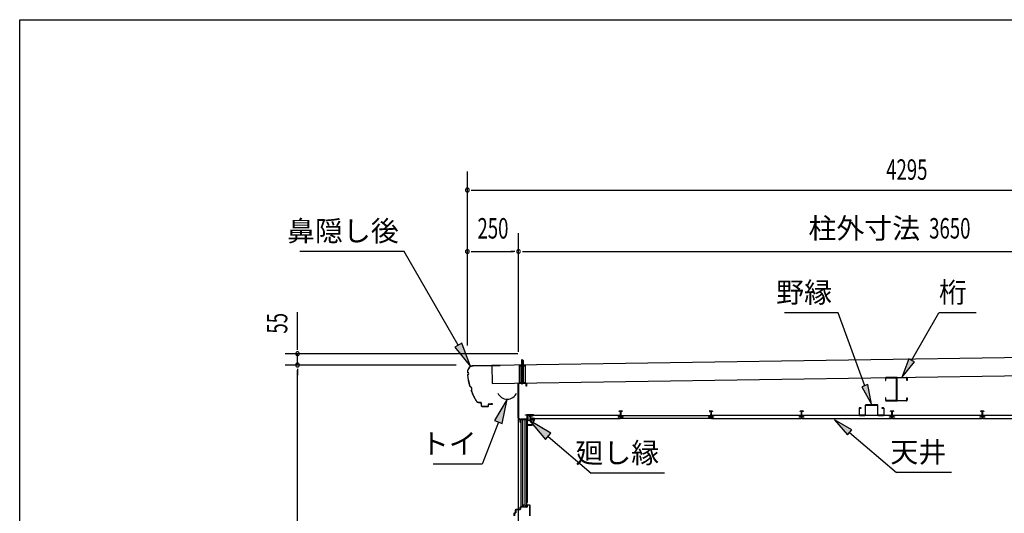
# Model space of a CAD drawing. Extents: x 543 to 20478, y 226 to 14052.
# Drawn here: x 543 to 5354, y 11641 to 14052 of the extents above; entities that cross this region are included whole.
import ezdxf
from ezdxf.enums import TextEntityAlignment as Align

# ---------------------------------------------------------------- set-up
doc = ezdxf.new("R2010")
doc.units = 0
doc.header["$LTSCALE"] = 50
doc.header["$MEASUREMENT"] = 0
doc.linetypes.add('1PL-S', pattern=[4, 2.5, -0.5, 0.5, -0.5])
doc.linetypes.add('HIDE-S', pattern=[1, 0.5, -0.5])
for name, color, linetype in [('002', 4, 'CONTINUOUS'), ('020', 3, 'CONTINUOUS'), ('172', 3, 'CONTINUOUS'), ('1PL-S2', 1, '1PL-S'), ('223', 3, 'CONTINUOUS'), ('417', 3, 'CONTINUOUS'), ('503', 3, 'CONTINUOUS'), ('534', 4, 'CONTINUOUS'), ('545', 4, 'CONTINUOUS'), ('546', 4, 'CONTINUOUS'), ('571', 3, 'CONTINUOUS'), ('HIDE-S2', 1, 'HIDE-S'), ('HIKIDASHI', 6, 'CONTINUOUS'), ('KETA', 4, 'CONTINUOUS'), ('SUNPOU', 4, 'CONTINUOUS'), ('U1', 3, 'CONTINUOUS'), ('U3', 6, 'CONTINUOUS'), ('WAKUSEN-01', 50, 'CONTINUOUS'), ('YANE', 3, 'CONTINUOUS')]:
    doc.layers.add(name, color=color, linetype=linetype)
doc.styles.add('00', font='ROMANS', dxfattribs={"width": 0.666667, "bigfont": 'BIGFONT'})
doc.styles.add('01', font='ROMANS', dxfattribs={"height": 3, "bigfont": 'BIGFONT'})

msp = doc.modelspace()

# ---------------------------------------------------------------- linework, layer by layer
at = {"layer": '002'}
msp.add_line((2980.3, 9611.2), (2980.3, 12275.2), dxfattribs=at)
at = {"layer": '020'}
for p, q in [((2978.8, 12107.9), (2978.8, 12273.2)), ((2980.3, 12273.2), (2980.3, 12107.9)), ((2981.8, 12276.2), (3016.8, 12276.2)), ((3016.8, 12274.7), (2981.8, 12274.7)), ((3018.3, 12261.2), (3018.3, 12273.2)), ((3019.8, 12273.2), (3019.8, 12261.2)), ((3019.8, 12261.2), (3018.3, 12261.2)), ((2988.5, 12096.3), (2980.2, 12104.7)), ((2981.2, 12105.8), (2989.6, 12097.4)), ((2988.8, 12085.5), (2988.8, 12095.6)), ((2990.3, 12085.5), (2990.3, 12101)), ((2991.8, 12102.5), (3021.3, 12102.5)), ((2991.8, 12100.5), (2991.8, 12085.5)), ((3021.3, 12101), (2992.3, 12101)), ((3014.3, 12120.5), (3014.3, 12122)), ((3014.3, 12122), (3021.3, 12122)), ((3021.3, 12120.5), (3014.3, 12120.5)), ((3022.8, 12104), (3022.8, 12119)), ((3024.3, 12119), (3024.3, 12104))]:
    msp.add_line(p, q, dxfattribs=at)
for centre, radius, start, end in [((2981.8, 12273.2), 3, 90, 180), ((2981.8, 12273.2), 1.5, 90, 180), ((3016.8, 12273.2), 3, 0, 90), ((3016.8, 12273.2), 1.5, 0, 90), ((2983.3, 12107.9), 4.5, 180, 225), ((2983.3, 12107.9), 3, 180, 225), ((2987.8, 12095.6), 1, 360, 45), ((2990.3, 12085.5), 1.5, 180, 0), ((2987.8, 12095.6), 2.5, 360, 45), ((2991.8, 12101), 1.5, 90, 180), ((2992.3, 12100.5), 0.5, 90, 180), ((3021.3, 12119), 3, 0, 90), ((3021.3, 12119), 1.5, 0, 90), ((3021.3, 12104), 1.5, 270, 0), ((3021.3, 12104), 3, 270, 0)]:
    msp.add_arc(centre, radius, start, end, dxfattribs=at)
at = {"layer": '172'}
for p, q in [((3051.6, 12103.7), (3034.6, 12100.7)), ((3034.6, 12100.7), (3040.6, 12095.7)), ((3039.9, 12099.6), (3043.1, 12100.2)), ((3040.6, 12099), (3039.9, 12099.6)), ((3040.6, 12095.7), (3040.6, 12099)), ((3044.9, 12099.6), (3045, 12099.5)), ((3045.5, 12101.1), (3051.8, 12102.2)), ((3046.2, 12100.4), (3045.5, 12101.1)), ((3057.1, 12097.5), (3046.6, 12072.2)), ((3047.6, 12070.7), (3058.6, 12097.2)), ((3050.9, 12099.7), (3047.7, 12099.7)), ((3047.9, 12098.2), (3050.9, 12098.2)), ((3058.6, 12103.7), (3051.6, 12103.7)), ((3051.8, 12102.2), (3057.1, 12102.2)), ((3057.1, 12099.7), (3053.9, 12099.7)), ((3053.9, 12098.2), (3057.1, 12098.2)), ((3057.1, 12102.2), (3057.1, 12099.7)), ((3057.1, 12098.2), (3057.1, 12097.5)), ((3058.6, 12097.2), (3058.6, 12103.7)), ((3025.1, 12074), (3025.1, 12070.7)), ((3025.1, 12070.7), (3047.6, 12070.7)), ((3026.6, 12072.2), (3026.6, 12074)), ((3046.6, 12072.2), (3026.6, 12072.2))]:
    msp.add_line(p, q, dxfattribs=at)
for centre, radius, start, end in [((3043.4, 12098.2), 2, 42.9889, 100.008), ((3047.9, 12102.2), 4, 222.9889, 270), ((3047.7, 12101.7), 2, 222.9889, 270), ((3050.9, 12099), 0.75, 270, 90), ((3053.9, 12099), 0.75, 90, 270), ((3025.9, 12074), 0.75, 0, 180)]:
    msp.add_arc(centre, radius, start, end, dxfattribs=at)
at = {"layer": '1PL-S2'}
msp.add_line((2998.8, 12269.3), (2998.8, 12396.9), dxfattribs=at)
at = {"layer": '223'}
for p, q in [((2730.4, 12330.6), (2730.4, 12329.2)), ((2731, 12329.7), (2731, 12330.6)), ((2889.3, 12363.6), (2760.5, 12361.6)), ((2760.5, 12361), (2889.3, 12363)), ((2889.3, 12363), (2882.9, 12362.9)), ((2882.9, 12362.9), (2882.9, 12362.3)), ((2882.9, 12362.3), (2889.3, 12362.4)), ((2796.6, 12182.8), (2786.4, 12182.6)), ((2786.4, 12182), (2796.6, 12182.2)), ((2797.6, 12181.2), (2797.9, 12167.8)), ((2798.5, 12167.8), (2798.2, 12181.2)), ((2852.2, 12174.6), (2833.8, 12174.3)), ((2833.8, 12173.7), (2852.2, 12174)), ((2852.1, 12175.2), (2845.7, 12175.1)), ((2845.7, 12175.1), (2845.8, 12174.5)), ((2845.8, 12174.5), (2852.2, 12174.6)), ((2831.3, 12163.3), (2803.5, 12162.9)), ((2803.5, 12162.3), (2831.3, 12162.7)), ((2832.2, 12172.7), (2832.3, 12164.3)), ((2832.9, 12164.3), (2832.8, 12172.7))]:
    msp.add_line(p, q, dxfattribs=at)
for centre, radius, start, end in [((2760.9, 12331), 30.6, 90.8779, 180.8779), ((2730.5, 12323.2), 6, 270.8779, 90.8779), ((2760.9, 12331), 30, 90.8779, 180.8779), ((2730.5, 12323.2), 6.6, 276.5152, 85.662), ((2889.3, 12363), 0.6, 270.8779, 90.8779), ((3031.6, 12346.1), 302.4, 185.482, 196.2739), ((3031.6, 12346.1), 301.8, 185.5994, 196.2151), ((2736.5, 12247), 15.1, 325.7051, 71.4199), ((2736.5, 12247), 15.7, 326.8538, 70.2711), ((3031.6, 12346.1), 302.4, 200.8511, 211.1743), ((3031.6, 12346.1), 301.8, 200.9098, 211.1743), ((2786.2, 12197.6), 15.6, 211.1743, 270.8779), ((2786.2, 12197.6), 15, 211.1743, 270.8779), ((2796.6, 12181.2), 1.6, 0.8779, 90.8779), ((2796.6, 12181.2), 1, 0.8779, 90.8779), ((2833.8, 12172.7), 1.6, 90.8779, 180.8779), ((2833.8, 12172.7), 1, 90.8779, 180.8779), ((2852.2, 12174.6), 0.6, 270.8779, 90.8779), ((2803.5, 12167.9), 5.6, 180.8779, 270.8779), ((2803.5, 12167.9), 5, 180.8779, 270.8779), ((2831.3, 12164.3), 1.6, 270.8779, 0.8779), ((2831.3, 12164.3), 1, 270.8779, 0.8779)]:
    msp.add_arc(centre, radius, start, end, dxfattribs=at)
at = {"layer": '417'}
for p, q in [((2965.8, 11643.7), (2965.8, 11657.7)), ((2966.8, 11657.7), (2966.8, 11643.7)), ((2967.8, 11659.7), (2987.3, 11659.7)), ((2987.3, 11658.7), (2967.8, 11658.7)), ((2988.3, 11660.7), (2988.3, 11669.7)), ((2989.3, 11669.7), (2989.3, 11660.7)), ((2990.3, 11671.7), (3001.3, 11671.7)), ((3002.1, 11670.7), (2990.3, 11670.7)), ((3001.3, 11671.7), (3002.5, 11675.6)), ((3003.4, 11674.9), (3002.1, 11670.7)), ((3005.6, 11670.7), (3004.3, 11674.9)), ((3005.2, 11675.6), (3006.3, 11671.7)), ((3020.3, 11670.7), (3005.6, 11670.7)), ((3006.3, 11671.7), (3020.3, 11671.7)), ((3021.3, 11672.7), (3021.3, 11679.7)), ((3022.3, 11679.7), (3022.3, 11672.7)), ((3023.3, 11681.7), (3034.3, 11681.7)), ((3034.3, 11680.7), (3023.3, 11680.7)), ((3035.3, 11627.7), (3035.3, 11679.7)), ((3036.3, 11679.7), (3036.3, 11627.7)), ((2958.8, 11627.7), (2958.8, 11640.7)), ((2959.8, 11640.7), (2959.8, 11627.7)), ((2960.8, 11642.7), (2964.8, 11642.7)), ((2964.8, 11641.7), (2960.8, 11641.7))]:
    msp.add_line(p, q, dxfattribs=at)
for centre, radius, start, end in [((2967.8, 11657.7), 2, 90, 180), ((2967.8, 11657.7), 1, 90, 180), ((2987.3, 11660.7), 2, 270, 0), ((2987.3, 11660.7), 1, 270, 0), ((2990.3, 11669.7), 2, 90, 180), ((2990.3, 11669.7), 1, 90, 180), ((3004, 11675.2), 1.5, 94.4371, 163.3008), ((3003.8, 11674.8), 0.5, 16.6992, 163.3008), ((3003.7, 11675.2), 1.5, 16.6992, 85.5629), ((3020.3, 11672.7), 2, 270, 0), ((3020.3, 11672.7), 1, 270, 0), ((3023.3, 11679.7), 2, 90, 180), ((3023.3, 11679.7), 1, 90, 180), ((3034.3, 11679.7), 2, 360, 90), ((3034.3, 11679.7), 1, 0, 90), ((2960.8, 11640.7), 2, 90, 180), ((2960.8, 11640.7), 1, 90, 180), ((2964.8, 11643.7), 2, 270, 0), ((2964.8, 11643.7), 1, 270, 0)]:
    msp.add_arc(centre, radius, start, end, dxfattribs=at)
at = {"layer": '503'}
for p, q in [((4644.3, 12153.1), (4644.3, 12121.3)), ((4645.9, 12121.3), (4645.9, 12153.1)), ((4654.3, 12155.7), (4646.9, 12155.7)), ((4646.9, 12154.1), (4654.3, 12154.1)), ((4654.3, 12154.1), (4654.3, 12155.7)), ((4674.3, 12167.6), (4674.3, 12121.3)), ((4675.9, 12121.3), (4675.9, 12167.6)), ((4733.7, 12170.2), (4676.9, 12170.2)), ((4676.9, 12168.6), (4733.7, 12168.6)), ((4734.7, 12167.6), (4734.7, 12121.3)), ((4736.3, 12121.3), (4736.3, 12167.6)), ((4763.7, 12155.7), (4756.3, 12155.7)), ((4756.3, 12155.7), (4756.3, 12154.1)), ((4756.3, 12154.1), (4763.7, 12154.1)), ((4764.7, 12153.1), (4764.7, 12121.3)), ((4766.3, 12121.3), (4766.3, 12153.1)), ((4673.3, 12120.3), (4646.9, 12120.3)), ((4646.9, 12118.7), (4673.3, 12118.7)), ((4763.7, 12120.3), (4737.3, 12120.3)), ((4737.3, 12118.7), (4763.7, 12118.7))]:
    msp.add_line(p, q, dxfattribs=at)
for centre, radius, start, end in [((4646.9, 12153.1), 2.6, 90, 180), ((4646.9, 12153.1), 1, 90, 180), ((4676.9, 12167.6), 2.6, 90, 180), ((4676.9, 12167.6), 1, 90, 180), ((4733.7, 12167.6), 2.6, 0, 90), ((4733.7, 12167.6), 1, 0, 90), ((4763.7, 12153.1), 2.6, 0, 90), ((4763.7, 12153.1), 1, 0, 90), ((4646.9, 12121.3), 2.6, 180, 270), ((4646.9, 12121.3), 1, 180, 270), ((4673.3, 12121.3), 1, 270, 0), ((4673.3, 12121.3), 2.6, 270, 0), ((4737.3, 12121.3), 2.6, 180, 270), ((4737.3, 12121.3), 1, 180, 270), ((4763.7, 12121.3), 2.6, 270, 360), ((4763.7, 12121.3), 1, 270, 0)]:
    msp.add_arc(centre, radius, start, end, dxfattribs=at)
at = {"layer": '534'}
for p, q in [((3471.8, 12137.7), (3471.8, 12140)), ((3472.4, 12137.7), (3471.8, 12137.7)), ((3472.4, 12140), (3472.4, 12137.7)), ((3473.9, 12139.3), (3472.6, 12140)), ((3472.9, 12140.6), (3474.2, 12139.8)), ((3474.7, 12139.7), (3477.7, 12139.7)), ((3477.7, 12139.1), (3474.7, 12139.1)), ((3478.7, 12122.8), (3478.7, 12138.1)), ((3479.3, 12138.1), (3479.3, 12122.8)), ((3479.3, 12122.8), (3479.3, 12138.1)), ((3479.9, 12138.1), (3479.9, 12122.8)), ((3480.9, 12139.7), (3484, 12139.7)), ((3484, 12139.1), (3480.9, 12139.1)), ((3484.5, 12139.8), (3485.8, 12140.6)), ((3486.1, 12140), (3484.7, 12139.3)), ((3486.2, 12137.7), (3486.2, 12140)), ((3486.8, 12137.7), (3486.2, 12137.7)), ((3486.8, 12140), (3486.8, 12137.7)), ((3913.8, 12140), (3913.8, 12137.7)), ((3913.8, 12137.7), (3914.4, 12137.7)), ((3914.4, 12137.7), (3914.4, 12140)), ((3914.6, 12140), (3915.9, 12139.3)), ((3916.2, 12139.8), (3914.9, 12140.6)), ((3919.7, 12139.7), (3916.7, 12139.7)), ((3916.7, 12139.1), (3919.7, 12139.1)), ((3920.7, 12138.1), (3920.7, 12122.8)), ((3921.3, 12138.1), (3921.3, 12122.8)), ((3921.3, 12122.8), (3921.3, 12138.1)), ((3921.9, 12122.8), (3921.9, 12138.1)), ((3926, 12139.7), (3922.9, 12139.7)), ((3922.9, 12139.1), (3926, 12139.1)), ((3927.8, 12140.6), (3926.5, 12139.8)), ((3926.7, 12139.3), (3928.1, 12140)), ((3928.2, 12140), (3928.2, 12137.7)), ((3928.2, 12137.7), (3928.8, 12137.7)), ((3928.8, 12137.7), (3928.8, 12140)), ((4355.8, 12137.7), (4355.8, 12140)), ((4356.4, 12137.7), (4355.8, 12137.7)), ((4356.4, 12140), (4356.4, 12137.7)), ((4357.9, 12139.3), (4356.6, 12140)), ((4356.9, 12140.6), (4358.2, 12139.8)), ((4358.7, 12139.7), (4361.7, 12139.7)), ((4361.7, 12139.1), (4358.7, 12139.1)), ((4362.7, 12122.8), (4362.7, 12138.1)), ((4363.3, 12138.1), (4363.3, 12122.8)), ((4363.3, 12122.8), (4363.3, 12138.1)), ((4363.9, 12138.1), (4363.9, 12122.8)), ((4364.9, 12139.7), (4368, 12139.7)), ((4368, 12139.1), (4364.9, 12139.1)), ((4368.5, 12139.8), (4369.8, 12140.6)), ((4370.1, 12140), (4368.7, 12139.3)), ((4370.2, 12137.7), (4370.2, 12140)), ((4370.8, 12137.7), (4370.2, 12137.7)), ((4370.8, 12140), (4370.8, 12137.7)), ((4797.8, 12137.7), (4797.8, 12140)), ((4798.4, 12137.7), (4797.8, 12137.7)), ((4798.4, 12140), (4798.4, 12137.7)), ((4799.9, 12139.3), (4798.6, 12140)), ((4798.9, 12140.6), (4800.2, 12139.8)), ((4800.7, 12139.7), (4803.7, 12139.7)), ((4803.7, 12139.1), (4800.7, 12139.1)), ((4804.7, 12122.8), (4804.7, 12138.1)), ((4805.3, 12138.1), (4805.3, 12122.8)), ((4805.3, 12122.8), (4805.3, 12138.1)), ((4805.9, 12138.1), (4805.9, 12122.8)), ((4806.9, 12139.7), (4810, 12139.7)), ((4810, 12139.1), (4806.9, 12139.1)), ((4810.5, 12139.8), (4811.8, 12140.6)), ((4812.1, 12140), (4810.7, 12139.3)), ((4812.2, 12137.7), (4812.2, 12140)), ((4812.8, 12137.7), (4812.2, 12137.7)), ((4812.8, 12140), (4812.8, 12137.7)), ((5239.8, 12137.7), (5239.8, 12140)), ((5239.8, 12137.7), (5239.8, 12140)), ((5240.4, 12137.7), (5239.8, 12137.7)), ((5240.4, 12137.7), (5239.8, 12137.7)), ((5240.4, 12140), (5240.4, 12137.7)), ((5240.4, 12140), (5240.4, 12137.7)), ((5241.9, 12139.3), (5240.6, 12140)), ((5241.9, 12139.3), (5240.6, 12140)), ((5240.9, 12140.6), (5242.2, 12139.8)), ((5240.9, 12140.6), (5242.2, 12139.8)), ((5242.7, 12139.7), (5245.7, 12139.7)), ((5242.7, 12139.7), (5245.7, 12139.7)), ((5245.7, 12139.1), (5242.7, 12139.1)), ((5245.7, 12139.1), (5242.7, 12139.1)), ((5246.7, 12122.8), (5246.7, 12138.1)), ((5246.7, 12122.8), (5246.7, 12138.1)), ((5247.3, 12122.8), (5247.3, 12138.1)), ((5247.3, 12138.1), (5247.3, 12122.8)), ((5247.3, 12138.1), (5247.3, 12122.8)), ((5247.3, 12122.8), (5247.3, 12138.1)), ((5247.9, 12138.1), (5247.9, 12122.8)), ((5247.9, 12138.1), (5247.9, 12122.8)), ((5248.9, 12139.7), (5252, 12139.7)), ((5248.9, 12139.7), (5252, 12139.7)), ((5252, 12139.1), (5248.9, 12139.1)), ((5252, 12139.1), (5248.9, 12139.1)), ((5252.5, 12139.8), (5253.8, 12140.6)), ((5252.5, 12139.8), (5253.8, 12140.6)), ((5254.1, 12140), (5252.7, 12139.3)), ((5254.1, 12140), (5252.7, 12139.3)), ((5254.2, 12137.7), (5254.2, 12140)), ((5254.2, 12137.7), (5254.2, 12140)), ((5254.8, 12137.7), (5254.2, 12137.7)), ((5254.8, 12137.7), (5254.2, 12137.7)), ((5254.8, 12140), (5254.8, 12137.7)), ((5254.8, 12140), (5254.8, 12137.7)), ((3469.9, 12111.9), (3477.7, 12111.9)), ((3488.7, 12111.3), (3469.9, 12111.3)), ((3469.9, 12111.3), (3488.7, 12111.3)), ((3488.7, 12110.7), (3469.9, 12110.7)), ((3478.7, 12112.9), (3478.7, 12116.5)), ((3479.3, 12116.5), (3479.3, 12112.9)), ((3479.3, 12112.9), (3479.3, 12116.5)), ((3479.9, 12116.5), (3479.9, 12112.9)), ((3480.9, 12111.9), (3488.7, 12111.9)), ((3919.7, 12111.9), (3911.9, 12111.9)), ((3911.9, 12111.3), (3930.7, 12111.3)), ((3930.7, 12111.3), (3911.9, 12111.3)), ((3911.9, 12110.7), (3930.7, 12110.7)), ((3920.7, 12116.5), (3920.7, 12112.9)), ((3921.3, 12116.5), (3921.3, 12112.9)), ((3921.3, 12112.9), (3921.3, 12116.5)), ((3921.9, 12112.9), (3921.9, 12116.5)), ((3930.7, 12111.9), (3922.9, 12111.9)), ((4353.9, 12111.9), (4361.7, 12111.9)), ((4372.7, 12111.3), (4353.9, 12111.3)), ((4353.9, 12111.3), (4372.7, 12111.3)), ((4372.7, 12110.7), (4353.9, 12110.7)), ((4362.7, 12112.9), (4362.7, 12116.5)), ((4363.3, 12116.5), (4363.3, 12112.9)), ((4363.3, 12112.9), (4363.3, 12116.5)), ((4363.9, 12116.5), (4363.9, 12112.9)), ((4364.9, 12111.9), (4372.7, 12111.9)), ((4795.9, 12111.9), (4803.7, 12111.9)), ((4814.7, 12111.3), (4795.9, 12111.3)), ((4795.9, 12111.3), (4814.7, 12111.3)), ((4814.7, 12110.7), (4795.9, 12110.7)), ((4804.7, 12112.9), (4804.7, 12116.5)), ((4805.3, 12116.5), (4805.3, 12112.9)), ((4805.3, 12112.9), (4805.3, 12116.5)), ((4805.9, 12116.5), (4805.9, 12112.9)), ((4806.9, 12111.9), (4814.7, 12111.9)), ((5237.9, 12111.9), (5245.7, 12111.9)), ((5237.9, 12111.9), (5245.7, 12111.9)), ((5256.7, 12111.3), (5237.9, 12111.3)), ((5237.9, 12111.3), (5256.7, 12111.3)), ((5256.7, 12111.3), (5237.9, 12111.3)), ((5237.9, 12111.3), (5256.7, 12111.3)), ((5256.7, 12110.7), (5237.9, 12110.7)), ((5256.7, 12110.7), (5237.9, 12110.7)), ((5246.7, 12112.9), (5246.7, 12116.5)), ((5246.7, 12112.9), (5246.7, 12116.5)), ((5247.3, 12112.9), (5247.3, 12116.5)), ((5247.3, 12116.5), (5247.3, 12112.9)), ((5247.3, 12116.5), (5247.3, 12112.9)), ((5247.3, 12112.9), (5247.3, 12116.5)), ((5247.9, 12116.5), (5247.9, 12112.9)), ((5247.9, 12116.5), (5247.9, 12112.9)), ((5248.9, 12111.9), (5256.7, 12111.9)), ((5248.9, 12111.9), (5256.7, 12111.9))]:
    msp.add_line(p, q, dxfattribs=at)
for centre, radius, start, end in [((3472.5, 12140), 0.7, 61.6526, 180), ((3472.5, 12140), 0.1, 61.6526, 180), ((3474.7, 12140.7), 1.6, 241.6526, 270), ((3474.7, 12140.7), 1, 241.6526, 270), ((3477.7, 12138.1), 1.6, 0, 90), ((3477.7, 12138.1), 1, 0, 90), ((3480.9, 12138.1), 1.6, 90, 180), ((3480.9, 12138.1), 1, 90, 180), ((3484, 12140.7), 1, 270, 298.3474), ((3484, 12140.7), 1.6, 270, 298.3474), ((3486.1, 12140), 0.7, 0, 118.3474), ((3486.1, 12140), 0.1, 0, 118.3474), ((3914.5, 12140), 0.7, 61.6526, 180), ((3914.5, 12140), 0.1, 61.6526, 180), ((3916.7, 12140.7), 1.6, 241.6526, 270), ((3916.7, 12140.7), 1, 241.6526, 270), ((3919.7, 12138.1), 1.6, 0, 90), ((3919.7, 12138.1), 1, 0, 90), ((3922.9, 12138.1), 1.6, 90, 180), ((3922.9, 12138.1), 1, 90, 180), ((3926, 12140.7), 1, 270, 298.3474), ((3926, 12140.7), 1.6, 270, 298.3474), ((3928.1, 12140), 0.7, 0, 118.3474), ((3928.1, 12140), 0.1, 0, 118.3474), ((4356.5, 12140), 0.7, 61.6526, 180), ((4356.5, 12140), 0.1, 61.6526, 180), ((4358.7, 12140.7), 1.6, 241.6526, 270), ((4358.7, 12140.7), 1, 241.6526, 270), ((4361.7, 12138.1), 1.6, 0, 90), ((4361.7, 12138.1), 1, 0, 90), ((4364.9, 12138.1), 1.6, 90, 180), ((4364.9, 12138.1), 1, 90, 180), ((4368, 12140.7), 1, 270, 298.3474), ((4368, 12140.7), 1.6, 270, 298.3474), ((4370.1, 12140), 0.7, 0, 118.3474), ((4370.1, 12140), 0.1, 0, 118.3474), ((4798.5, 12140), 0.7, 61.6526, 180), ((4798.5, 12140), 0.1, 61.6526, 180), ((4800.7, 12140.7), 1.6, 241.6526, 270), ((4800.7, 12140.7), 1, 241.6526, 270), ((4803.7, 12138.1), 1.6, 0, 90), ((4803.7, 12138.1), 1, 0, 90), ((4806.9, 12138.1), 1.6, 90, 180), ((4806.9, 12138.1), 1, 90, 180), ((4810, 12140.7), 1, 270, 298.3474), ((4810, 12140.7), 1.6, 270, 298.3474), ((4812.1, 12140), 0.7, 0, 118.3474), ((4812.1, 12140), 0.1, 0, 118.3474), ((5240.5, 12140), 0.7, 61.6526, 180), ((5240.5, 12140), 0.7, 61.6526, 180), ((5240.5, 12140), 0.1, 61.6526, 180), ((5240.5, 12140), 0.1, 61.6526, 180), ((5242.7, 12140.7), 1.6, 241.6526, 270), ((5242.7, 12140.7), 1.6, 241.6526, 270), ((5242.7, 12140.7), 1, 241.6526, 270), ((5242.7, 12140.7), 1, 241.6526, 270), ((5245.7, 12138.1), 1.6, 0, 90), ((5245.7, 12138.1), 1.6, 0, 90), ((5245.7, 12138.1), 1, 0, 90), ((5245.7, 12138.1), 1, 0, 90), ((5248.9, 12138.1), 1.6, 90, 180), ((5248.9, 12138.1), 1.6, 90, 180), ((5248.9, 12138.1), 1, 90, 180), ((5248.9, 12138.1), 1, 90, 180), ((5252, 12140.7), 1, 270, 298.3474), ((5252, 12140.7), 1, 270, 298.3474), ((5252, 12140.7), 1.6, 270, 298.3474), ((5252, 12140.7), 1.6, 270, 298.3474), ((5254.1, 12140), 0.7, 0, 118.3474), ((5254.1, 12140), 0.7, 0, 118.3474), ((5254.1, 12140), 0.1, 0, 118.3474), ((5254.1, 12140), 0.1, 0, 118.3474), ((3469.9, 12111.3), 0.6, 90, 270), ((3479.3, 12119.7), 2.5, 117.2029, 242.7971), ((3479.3, 12119.7), 1.9, 117.2029, 242.7971), ((3477.7, 12112.9), 1, 270, 0), ((3477.7, 12112.9), 1.6, 270, 0), ((3477.7, 12122.8), 1, 297.2029, 0), ((3477.7, 12116.5), 1, 0, 62.7971), ((3477.7, 12122.8), 1.6, 297.2029, 0), ((3477.7, 12116.5), 1.6, 0, 62.7971), ((3480.9, 12122.8), 1.6, 180, 242.7971), ((3480.9, 12116.5), 1.6, 117.2029, 180), ((3480.9, 12112.9), 1.6, 180, 270), ((3480.9, 12122.8), 1, 180, 242.7971), ((3480.9, 12116.5), 1, 117.2029, 180), ((3480.9, 12112.9), 1, 180, 270), ((3479.3, 12119.7), 1.9, 297.2029, 62.7971), ((3479.3, 12119.7), 2.5, 297.2029, 62.7971), ((3488.7, 12111.3), 0.6, 270, 90), ((3911.9, 12111.3), 0.6, 90, 270), ((3921.3, 12119.7), 2.5, 117.2029, 242.7971), ((3921.3, 12119.7), 1.9, 117.2029, 242.7971), ((3919.7, 12112.9), 1, 270, 0), ((3919.7, 12112.9), 1.6, 270, 0), ((3919.7, 12122.8), 1, 297.2029, 0), ((3919.7, 12116.5), 1, 0, 62.7971), ((3919.7, 12122.8), 1.6, 297.2029, 0), ((3919.7, 12116.5), 1.6, 0, 62.7971), ((3922.9, 12122.8), 1.6, 180, 242.7971), ((3922.9, 12116.5), 1.6, 117.2029, 180), ((3922.9, 12112.9), 1.6, 180, 270), ((3922.9, 12122.8), 1, 180, 242.7971), ((3922.9, 12116.5), 1, 117.2029, 180), ((3922.9, 12112.9), 1, 180, 270), ((3921.3, 12119.7), 1.9, 297.2029, 62.7971), ((3921.3, 12119.7), 2.5, 297.2029, 62.7971), ((3930.7, 12111.3), 0.6, 270, 90), ((4353.9, 12111.3), 0.6, 90, 270), ((4363.3, 12119.7), 2.5, 117.2029, 242.7971), ((4363.3, 12119.7), 1.9, 117.2029, 242.7971), ((4361.7, 12112.9), 1, 270, 0), ((4361.7, 12112.9), 1.6, 270, 0), ((4361.7, 12122.8), 1, 297.2029, 0), ((4361.7, 12116.5), 1, 0, 62.7971), ((4361.7, 12122.8), 1.6, 297.2029, 0), ((4361.7, 12116.5), 1.6, 0, 62.7971), ((4364.9, 12122.8), 1.6, 180, 242.7971), ((4364.9, 12116.5), 1.6, 117.2029, 180), ((4364.9, 12112.9), 1.6, 180, 270), ((4364.9, 12122.8), 1, 180, 242.7971), ((4364.9, 12116.5), 1, 117.2029, 180), ((4364.9, 12112.9), 1, 180, 270), ((4363.3, 12119.7), 1.9, 297.2029, 62.7971), ((4363.3, 12119.7), 2.5, 297.2029, 62.7971), ((4372.7, 12111.3), 0.6, 270, 90), ((4795.9, 12111.3), 0.6, 90, 270), ((4805.3, 12119.7), 2.5, 117.2029, 242.7971), ((4805.3, 12119.7), 1.9, 117.2029, 242.7971), ((4803.7, 12112.9), 1, 270, 0), ((4803.7, 12112.9), 1.6, 270, 0), ((4803.7, 12122.8), 1, 297.2029, 0), ((4803.7, 12116.5), 1, 0, 62.7971), ((4803.7, 12122.8), 1.6, 297.2029, 0), ((4803.7, 12116.5), 1.6, 0, 62.7971), ((4806.9, 12122.8), 1.6, 180, 242.7971), ((4806.9, 12116.5), 1.6, 117.2029, 180), ((4806.9, 12112.9), 1.6, 180, 270), ((4806.9, 12122.8), 1, 180, 242.7971), ((4806.9, 12116.5), 1, 117.2029, 180), ((4806.9, 12112.9), 1, 180, 270), ((4805.3, 12119.7), 1.9, 297.2029, 62.7971), ((4805.3, 12119.7), 2.5, 297.2029, 62.7971), ((4814.7, 12111.3), 0.6, 270, 90), ((5237.9, 12111.3), 0.6, 90, 270), ((5237.9, 12111.3), 0.6, 90, 270), ((5247.3, 12119.7), 2.5, 117.2029, 242.7971), ((5247.3, 12119.7), 2.5, 117.2029, 242.7971), ((5247.3, 12119.7), 1.9, 117.2029, 242.7971), ((5247.3, 12119.7), 1.9, 117.2029, 242.7971), ((5245.7, 12112.9), 1.6, 270, 0), ((5245.7, 12112.9), 1, 270, 0), ((5245.7, 12112.9), 1, 270, 0), ((5245.7, 12112.9), 1.6, 270, 0), ((5245.7, 12122.8), 1, 297.2029, 0), ((5245.7, 12122.8), 1, 297.2029, 0), ((5245.7, 12116.5), 1, 0, 62.7971), ((5245.7, 12116.5), 1, 0, 62.7971), ((5245.7, 12122.8), 1.6, 297.2029, 0), ((5245.7, 12122.8), 1.6, 297.2029, 0), ((5245.7, 12116.5), 1.6, 0, 62.7971), ((5245.7, 12116.5), 1.6, 0, 62.7971), ((5248.9, 12122.8), 1.6, 180, 242.7971), ((5248.9, 12122.8), 1.6, 180, 242.7971), ((5248.9, 12116.5), 1.6, 117.2029, 180), ((5248.9, 12116.5), 1.6, 117.2029, 180), ((5248.9, 12112.9), 1.6, 180, 270), ((5248.9, 12112.9), 1.6, 180, 270), ((5248.9, 12122.8), 1, 180, 242.7971), ((5248.9, 12122.8), 1, 180, 242.7971), ((5248.9, 12116.5), 1, 117.2029, 180), ((5248.9, 12116.5), 1, 117.2029, 180), ((5248.9, 12112.9), 1, 180, 270), ((5248.9, 12112.9), 1, 180, 270), ((5247.3, 12119.7), 1.9, 297.2029, 62.7971), ((5247.3, 12119.7), 1.9, 297.2029, 62.7971), ((5247.3, 12119.7), 2.5, 297.2029, 62.7971), ((5247.3, 12119.7), 2.5, 297.2029, 62.7971), ((5256.7, 12111.3), 0.6, 270, 90), ((5256.7, 12111.3), 0.6, 270, 90)]:
    msp.add_arc(centre, radius, start, end, dxfattribs=at)
at = {"layer": '545'}
for p, q in [((3025.1, 12095.7), (3025.1, 12118.7)), ((3026.1, 12118.7), (3026.1, 12095.7)), ((3026.6, 12120.2), (3034.6, 12120.2)), ((3034.6, 12119.2), (3026.6, 12119.2)), ((3026.6, 12095.2), (3040.6, 12095.2)), ((3040.6, 12094.2), (3026.6, 12094.2)), ((3035.1, 12110.2), (3035.1, 12118.7)), ((3036.1, 12110.2), (3035.1, 12110.2)), ((3036.1, 12118.7), (3036.1, 12110.2)), ((3041.1, 12095.7), (3041.1, 12096.7)), ((3042.1, 12096.7), (3042.1, 12095.7)), ((3042.6, 12098.2), (3055.3, 12098.2)), ((3054.5, 12097.2), (3042.6, 12097.2)), ((3052.2, 12093.7), (3054.5, 12097.2)), ((3053.1, 12093.2), (3052.2, 12093.7)), ((3055.8, 12097.5), (3053.1, 12093.2))]:
    msp.add_line(p, q, dxfattribs=at)
for centre, radius, start, end in [((3026.6, 12118.7), 1.5, 90, 180), ((3026.6, 12095.7), 1.5, 180, 270), ((3026.6, 12118.7), 0.5, 90, 180), ((3026.6, 12095.7), 0.5, 180, 270), ((3034.6, 12118.7), 1.5, 0, 90), ((3034.6, 12118.7), 0.5, 0, 90), ((3040.6, 12095.7), 1.5, 270, 0), ((3040.6, 12095.7), 0.5, 270, 0), ((3042.6, 12096.7), 1.5, 90, 180), ((3042.6, 12096.7), 0.5, 90, 180), ((3055.3, 12097.7), 0.5, 333.4349, 90)]:
    msp.add_arc(centre, radius, start, end, dxfattribs=at)
at = {"layer": '546'}
for p, q in [((3024.3, 12119.5), (3024.3, 12101)), ((3024.3, 12101), (3025.1, 12101)), ((3025.1, 12101), (3025.1, 12119.5)), ((3053.5, 12121.8), (3025.3, 12121.8)), ((3025.3, 12121.8), (3025.3, 12121)), ((3025.3, 12121), (3053.5, 12121)), ((3025.8, 12120.2), (3053.5, 12120.2))]:
    msp.add_line(p, q, dxfattribs=at)
for centre, radius, start, end in [((3025.8, 12119.5), 1.5, 90, 180), ((3025.8, 12119.5), 0.7, 90, 180), ((3053.5, 12121), 0.8, 270, 90)]:
    msp.add_arc(centre, radius, start, end, dxfattribs=at)
at = {"layer": '571'}
for p, q in [((3049.3, 12110.5), (3037.3, 12110.5)), ((3037.3, 12110.5), (3037.3, 12106.2)), ((3037.3, 12106.2), (3039.8, 12103.7)), ((3477.1, 12118.7), (3039.5, 12118.7)), ((3039.5, 12118.7), (3039.5, 12111.9)), ((3039.5, 12111.9), (3049.3, 12111.9)), ((3039.8, 12103.7), (3476.8, 12103.7)), ((3049.3, 12111.9), (3049.3, 12110.5)), ((3467.3, 12110.5), (3467.3, 12111.9)), ((3467.3, 12111.9), (3477.1, 12111.9)), ((3479.3, 12110.5), (3467.3, 12110.5)), ((3476.8, 12103.7), (3479.3, 12106.2)), ((3477.1, 12111.9), (3477.1, 12118.7)), ((3479.3, 12106.2), (3479.3, 12110.5)), ((3479.3, 12110.5), (3491.3, 12110.5)), ((3479.3, 12106.2), (3479.3, 12110.5)), ((3481.8, 12103.7), (3479.3, 12106.2)), ((3481.5, 12111.9), (3481.5, 12118.7)), ((3481.5, 12118.7), (3919.1, 12118.7)), ((3491.3, 12111.9), (3481.5, 12111.9)), ((3918.8, 12103.7), (3481.8, 12103.7)), ((3491.3, 12110.5), (3491.3, 12111.9)), ((3919.1, 12111.9), (3909.3, 12111.9)), ((3909.3, 12111.9), (3909.3, 12110.5)), ((3909.3, 12110.5), (3921.3, 12110.5)), ((3921.3, 12106.2), (3918.8, 12103.7)), ((3919.1, 12118.7), (3919.1, 12111.9)), ((3921.3, 12110.5), (3921.3, 12106.2)), ((3933.3, 12110.5), (3921.3, 12110.5)), ((3921.3, 12110.5), (3921.3, 12106.2)), ((3921.3, 12106.2), (3923.8, 12103.7)), ((4361.1, 12118.7), (3923.5, 12118.7)), ((3923.5, 12118.7), (3923.5, 12111.9)), ((3923.5, 12111.9), (3933.3, 12111.9)), ((3923.8, 12103.7), (4360.8, 12103.7)), ((3933.3, 12111.9), (3933.3, 12110.5)), ((4351.3, 12110.5), (4351.3, 12111.9)), ((4351.3, 12111.9), (4361.1, 12111.9)), ((4363.3, 12110.5), (4351.3, 12110.5)), ((4360.8, 12103.7), (4363.3, 12106.2)), ((4361.1, 12111.9), (4361.1, 12118.7)), ((4375.3, 12110.5), (4363.3, 12110.5)), ((4363.3, 12110.5), (4363.3, 12106.2)), ((4363.3, 12106.2), (4363.3, 12110.5)), ((4363.3, 12106.2), (4365.8, 12103.7)), ((4803.1, 12118.7), (4365.5, 12118.7)), ((4365.5, 12118.7), (4365.5, 12111.9)), ((4365.5, 12111.9), (4375.3, 12111.9)), ((4365.8, 12103.7), (4802.8, 12103.7)), ((4375.3, 12111.9), (4375.3, 12110.5)), ((4793.3, 12110.5), (4793.3, 12111.9)), ((4793.3, 12111.9), (4803.1, 12111.9)), ((4805.3, 12110.5), (4793.3, 12110.5)), ((4802.8, 12103.7), (4805.3, 12106.2)), ((4803.1, 12111.9), (4803.1, 12118.7)), ((4805.3, 12106.2), (4805.3, 12110.5)), ((4817.3, 12110.5), (4805.3, 12110.5)), ((4805.3, 12110.5), (4805.3, 12106.2)), ((4805.3, 12106.2), (4807.8, 12103.7)), ((5245.1, 12118.7), (4807.5, 12118.7)), ((4807.5, 12118.7), (4807.5, 12111.9)), ((4807.5, 12111.9), (4817.3, 12111.9)), ((4807.8, 12103.7), (5244.8, 12103.7)), ((4817.3, 12111.9), (4817.3, 12110.5)), ((5235.3, 12110.5), (5235.3, 12111.9)), ((5235.3, 12111.9), (5245.1, 12111.9)), ((5247.3, 12110.5), (5235.3, 12110.5)), ((5244.8, 12103.7), (5247.3, 12106.2)), ((5245.1, 12111.9), (5245.1, 12118.7)), ((5259.3, 12110.5), (5247.3, 12110.5)), ((5247.3, 12110.5), (5247.3, 12106.2)), ((5247.3, 12106.2), (5247.3, 12110.5)), ((5247.3, 12106.2), (5249.8, 12103.7)), ((5687.1, 12118.7), (5249.5, 12118.7)), ((5249.5, 12118.7), (5249.5, 12111.9)), ((5249.5, 12111.9), (5259.3, 12111.9)), ((5249.8, 12103.7), (5686.8, 12103.7)), ((5259.3, 12111.9), (5259.3, 12110.5))]:
    msp.add_line(p, q, dxfattribs=at)
at = {"layer": 'HIDE-S2'}
msp.add_line((2984.3, 12361.9), (3013.3, 12361.9), dxfattribs=at)
at = {"layer": 'HIKIDASHI'}
for p, q in [((2421.1, 12920.2), (1911.5, 12920.2)), ((2685.5, 12462.2), (2421.1, 12920.2)), ((4542.8, 12620.2), (4280.2, 12620.2)), ((4672.5, 12263.9), (4542.8, 12620.2)), ((4901, 12388.1), (5035, 12620.2)), ((5216.6, 12620.2), (5035, 12620.2)), ((2702.9, 12472.2), (2668.2, 12452.2)), ((2745.5, 12358.3), (2702.9, 12472.2)), ((2668.2, 12452.2), (2745.5, 12358.3)), ((4887.1, 12396.1), (4853, 12304.9)), ((4853, 12304.9), (4914.8, 12380.1)), ((4914.8, 12380.1), (4887.1, 12396.1)), ((4687.5, 12269.4), (4657.5, 12258.4)), ((4657.5, 12258.4), (4705.3, 12173.7)), ((4705.3, 12173.7), (4687.5, 12269.4)), ((2925.1, 12198.2), (2863, 12093.7)), ((2900.3, 12079.2), (2925.1, 12198.2)), ((2881.6, 12086.4), (2801.9, 11881.3)), ((2863, 12093.7), (2900.3, 12079.2)), ((3137.8, 12031.6), (3033.6, 12094.4)), ((3033.6, 12094.4), (3111.8, 12001.2)), ((4608.4, 12048), (4525.1, 12098.2)), ((4525.1, 12098.2), (4587.6, 12023.7)), ((3111.8, 12001.2), (3137.8, 12031.6)), ((4587.6, 12023.7), (4608.4, 12048)), ((4598, 12035.8), (4827, 11840)), ((3124.8, 12016.4), (3335.5, 11836.2)), ((2801.9, 11881.3), (2563, 11881.3)), ((5096.2, 11840), (4827, 11840)), ((3693.3, 11836.2), (3335.5, 11836.2))]:
    msp.add_line(p, q, dxfattribs=at)
for points in [[(2668.2, 12452.2), (2702.9, 12472.2), (2745.5, 12358.3)], [(4887.1, 12396.1), (4914.8, 12380.1), (4853, 12304.9)], [(4657.5, 12258.4), (4687.5, 12269.4), (4705.3, 12173.7)], [(2900.3, 12079.2), (2863, 12093.7), (2925.1, 12198.2)], [(3137.8, 12031.6), (3111.8, 12001.2), (3033.6, 12094.4)], [(4608.4, 12048), (4587.6, 12023.7), (4525.1, 12098.2)]]:
    msp.add_solid(points, dxfattribs=at)
at = {"layer": 'KETA'}
for p, q in [((4774.2, 12301.6), (4774.2, 12289.9)), ((4774.2, 12289.9), (4775.8, 12289.9)), ((4775.8, 12289.9), (4775.8, 12301.6)), ((4823.4, 12304.9), (4777.5, 12304.9)), ((4777.5, 12303.3), (4823.4, 12303.3)), ((4825.1, 12301.6), (4825.1, 12193.2)), ((4826.7, 12193.2), (4826.7, 12301.6)), ((4826.7, 12193.2), (4826.7, 12301.6)), ((4828.3, 12301.6), (4828.3, 12193.2)), ((4830, 12304.9), (4875.9, 12304.9)), ((4875.9, 12303.3), (4830, 12303.3)), ((4877.6, 12289.9), (4877.6, 12301.6)), ((4879.2, 12289.9), (4877.6, 12289.9)), ((4879.2, 12301.6), (4879.2, 12289.9)), ((4775.8, 12204.9), (4774.2, 12204.9)), ((4774.2, 12204.9), (4774.2, 12193.2)), ((4775.8, 12193.2), (4775.8, 12204.9)), ((4823.4, 12191.5), (4777.5, 12191.5)), ((4777.5, 12189.9), (4823.4, 12189.9)), ((4830, 12191.5), (4875.9, 12191.5)), ((4875.9, 12189.9), (4830, 12189.9)), ((4877.6, 12193.2), (4877.6, 12204.9)), ((4877.6, 12204.9), (4879.2, 12204.9)), ((4879.2, 12204.9), (4879.2, 12193.2))]:
    msp.add_line(p, q, dxfattribs=at)
for centre, radius, start, end in [((4777.5, 12301.6), 3.3, 90, 180), ((4777.5, 12301.6), 1.7, 90, 180), ((4823.4, 12301.6), 3.3, 0, 90), ((4823.4, 12301.6), 1.7, 0, 90), ((4830, 12301.6), 3.3, 90, 180), ((4830, 12301.6), 1.7, 90, 180), ((4875.9, 12301.6), 3.3, 0, 90), ((4875.9, 12301.6), 1.7, 0, 90), ((4777.5, 12193.2), 3.3, 180, 270), ((4777.5, 12193.2), 1.7, 180, 270), ((4823.4, 12193.2), 1.7, 270, 0), ((4823.4, 12193.2), 3.3, 270, 0), ((4830, 12193.2), 3.3, 180, 270), ((4830, 12193.2), 1.7, 180, 270), ((4875.9, 12193.2), 1.7, 270, 0), ((4875.9, 12193.2), 3.3, 270, 0)]:
    msp.add_arc(centre, radius, start, end, dxfattribs=at)
at = {"layer": 'SUNPOU'}
for p, q in [((2730.3, 12460.6), (2730.3, 13310.2)), ((2749.1, 13220.2), (2767.8, 13220.2)), ((2755.3, 13220.2), (7000.3, 13220.2)), ((2980.3, 12429.5), (2980.3, 13010.2)), ((2749.1, 12920.2), (2767.8, 12920.2)), ((2755.3, 12920.2), (2955.3, 12920.2)), ((2961.6, 12920.2), (2942.8, 12920.2)), ((2999.1, 12920.2), (3017.8, 12920.2)), ((3005.3, 12920.2), (6605.3, 12920.2)), ((1900.3, 12470.2), (1900.3, 12623.1)), ((1900.3, 12445.2), (1900.3, 12470.2)), ((2977.1, 12420.2), (1840.3, 12420.2)), ((1900.3, 12438.9), (1900.3, 12457.7)), ((1900.3, 12365.2), (1900.3, 12420.2)), ((2674.8, 12365.2), (1840.3, 12365.2)), ((2674.8, 12365.2), (1840.3, 12365.2)), ((1900.3, 12346.4), (1900.3, 12327.7)), ((1900.3, 12346.4), (1900.3, 12327.7)), ((1900.3, 9636.2), (1900.3, 12340.2)), ((1900.3, 12340.2), (1900.3, 12315.2))]:
    msp.add_line(p, q, dxfattribs=at)
for centre, radius, start, end in [((2730.3, 13220.2), 9.37, 0, 180), ((2730.3, 13220.2), 9.37, 180, 0), ((2730.3, 12920.2), 9.37, 0, 180), ((2730.3, 12920.2), 9.37, 180, 0), ((2980.3, 12920.2), 9.37, 0, 180), ((2980.3, 12920.2), 9.37, 0, 180), ((2980.3, 12920.2), 9.37, 180, 0), ((2980.3, 12920.2), 9.37, 180, 0), ((1900.3, 12420.2), 9.38, 90, 270), ((1900.3, 12420.2), 9.38, 270, 90), ((1900.3, 12365.2), 9.38, 90, 270), ((1900.3, 12365.2), 9.38, 90, 270), ((1900.3, 12365.2), 9.38, 270, 90), ((1900.3, 12365.2), 9.38, 270, 90)]:
    msp.add_arc(centre, radius, start, end, dxfattribs=at)
at = {"layer": 'U1'}
for p, q in [((2994.6, 12369.2), (3003.1, 12369.2)), ((2994.6, 12369.2), (2994.6, 12365.2)), ((2994.8, 12386.9), (2998.8, 12390.9)), ((3002.8, 12386.9), (2994.8, 12386.9)), ((2994.8, 12386.9), (2994.8, 12369.2)), ((2998.8, 12390.9), (3002.8, 12386.9)), ((3002.8, 12386.9), (3002.8, 12369.2)), ((3003.1, 12369.2), (3003.1, 12365.2)), ((2984.3, 12364.2), (3013.3, 12364.2)), ((2984.3, 12276.2), (2984.3, 12364.2)), ((2992.4, 12278.5), (2992.4, 12363.8)), ((2992.9, 12365.2), (3004.7, 12365.2)), ((2992.9, 12364.2), (2992.9, 12365.2)), ((2996, 12278.5), (2996, 12361.9)), ((3001.6, 12278.5), (3001.6, 12361.9)), ((3004.7, 12365.2), (3004.7, 12364.2)), ((3005.3, 12278.5), (3005.3, 12363.8)), ((3013.3, 12364.2), (3013.3, 12276.2)), ((3013.3, 12278.5), (2984.3, 12278.5)), ((2984.3, 12276.2), (3013.3, 12276.2)), ((2991.8, 12098.7), (2991.8, 11671.7)), ((2991.8, 12098.7), (3023.8, 12098.7)), ((2992.1, 12098.7), (2992.1, 11671.7)), ((3001.3, 11671.7), (3001.3, 12098.7)), ((3010.3, 12098.7), (3010.3, 11679.7)), ((3021.3, 11671.7), (3021.3, 12098.7)), ((3023.8, 11693.2), (3023.8, 12098.7)), ((3023.8, 11693.2), (3021.3, 11693.2)), ((3001.3, 11671.7), (2991.8, 11671.7)), ((3010.3, 11679.7), (3001.3, 11679.7)), ((3010.3, 11679.7), (3015.6, 11671.7)), ((3021.3, 11671.7), (3015.6, 11671.7))]:
    msp.add_line(p, q, dxfattribs=at)
msp.add_arc((2925.1, 12248.2), 50, 203.5782, 336.4218, dxfattribs=at)
at = {"layer": 'U3'}
for p, q in [((2995.8, 12386.9), (2995.5, 12387.5)), ((2995.8, 12386.9), (2995.8, 12369.2)), ((3001.8, 12386.9), (3002.2, 12387.5)), ((3001.8, 12386.9), (3001.8, 12369.2))]:
    msp.add_line(p, q, dxfattribs=at)
at = {"layer": 'WAKUSEN-01'}
for p, q in [((542.5, 14052.5), (20477.5, 14052.5)), ((542.5, 517.5), (542.5, 14052.5))]:
    msp.add_line(p, q, dxfattribs=at)
at = {"layer": 'YANE'}
for p, q in [((6952.4, 12425.3), (2849.9, 12362.4)), ((2849.9, 12362.4), (2851.2, 12274.4)), ((2851, 12274.4), (6953.7, 12337.3))]:
    msp.add_line(p, q, dxfattribs=at)

# ---------------------------------------------------------------- texts
at = {"layer": 'HIKIDASHI', "style": '01'}
for s, p in [('鼻隠し後', (2395, 13020.2)), ('野縁', (4512.2, 12720.2)), ('桁', (5171.3, 12720.2)), ('トイ', (2775.8, 11981.3)), ('廻し縁', (3667.2, 11936.2)), ('天井', (5070.1, 11940))]:
    msp.add_text(s, height=100, dxfattribs=at).set_placement(p, align=Align.MIDDLE_RIGHT)
at = {"layer": 'SUNPOU', "style": '00', "width": 0.666667}
msp.add_text('4295', height=100, dxfattribs=at).set_placement((4877.8, 13320.2), align=Align.MIDDLE_CENTER)
at = {"layer": 'SUNPOU', "style": '01'}
msp.add_text('柱外寸法', height=100, dxfattribs=at).set_placement((4670.1, 13020.2), align=Align.MIDDLE)
at = {"layer": 'SUNPOU', "style": '00', "width": 0.666667}
for s, p in [('250', (2855.3, 13020.2)), ('3650', (5087.9, 13020.2))]:
    msp.add_text(s, height=100, dxfattribs=at).set_placement(p, align=Align.MIDDLE)
msp.add_text('55', height=100, rotation=90, dxfattribs=at).set_placement((1800.3, 12569.2), align=Align.MIDDLE_CENTER)

doc.saveas('drawing.dxf')
